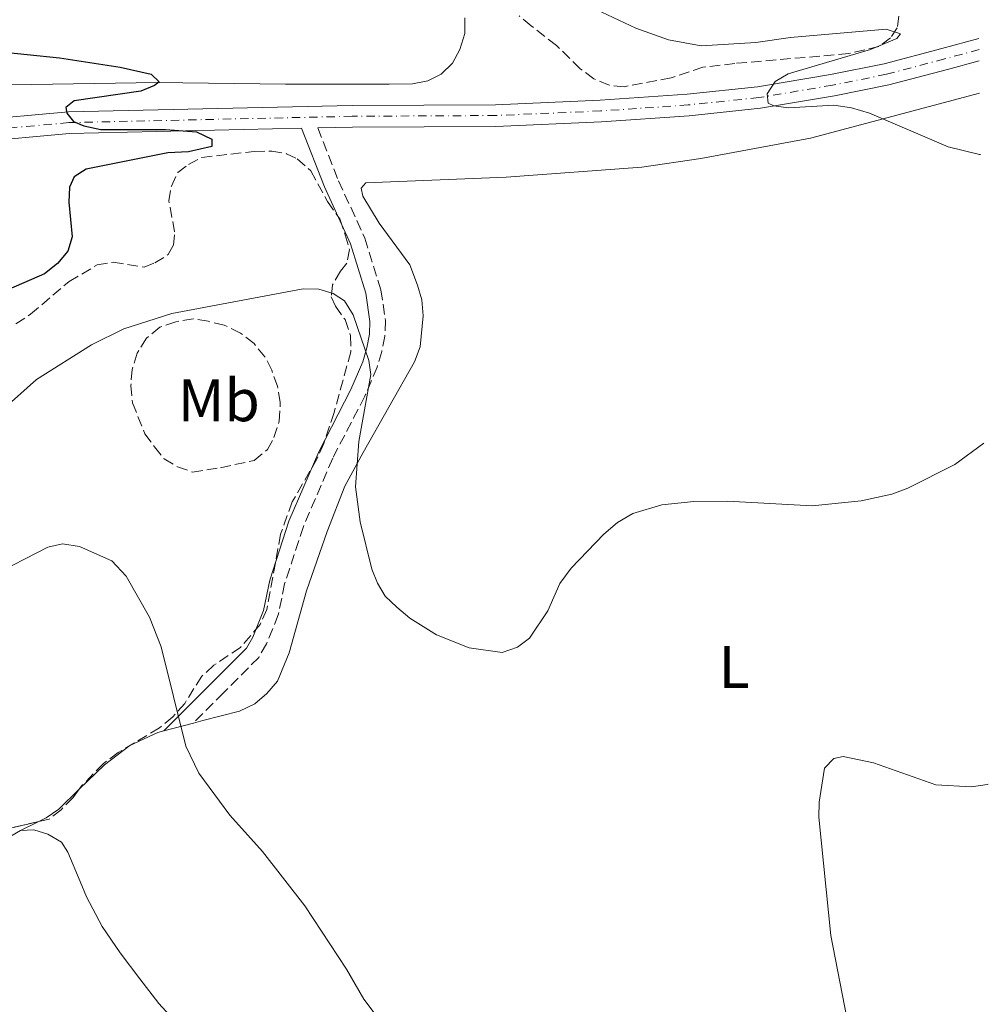
# Model space of a CAD drawing. Units: metres. Extents: x 583794 to 587243, y 4710431 to 4712786.
# Drawn here: x 587064 to 587226, y 4711800 to 4711965 of the extents above; entities that cross this region are included whole.
import ezdxf
from ezdxf.enums import TextEntityAlignment as Align

# ---------------------------------------------------------------- set-up
doc = ezdxf.new("R2010")
doc.units = ezdxf.units.M
doc.header["$MEASUREMENT"] = 0
doc.linetypes.add('DGN Style 3', pattern=[2.435890702152634, 1.739921930109024, -0.6959687720436097])
doc.linetypes.add('DGN Style 4', pattern=[2.7856150101045474, 1.391937544087219, -0.6959687720436097, 0.001739921930109024, -0.6959687720436097])
for name, color, linetype, lineweight in [('Camino', 7, 'DGN Style 3', 0), ('Curva de nivel directora', 30, 'Continuous', 30), ('Curva de nivel intermedia', 30, 'Continuous', 0), ('Eje pista sin pavimentar', 7, 'DGN Style 4', 0), ('Etiqueta de uso rústico', 92, 'Continuous', 0), ('Línea de cambio de uso (parcela vista)', 92, 'Continuous', 0), ('Línea de pista sin pavimentar', 7, 'Continuous', 0), ('Margen derecho', 7, 'Continuous', 0), ('Zona arbolada', 92, 'DGN Style 3', 0)]:
    doc.layers.add(name, color=color, linetype=linetype, lineweight=lineweight)
doc.styles.add('Style-Arial', font='arial.ttf')

msp = doc.modelspace()

# ---------------------------------------------------------------- linework, layer by layer
at = {"layer": 'Camino', "color": 7, "linetype": 'DGN Style 3', "lineweight": 0}
msp.add_polyline3d([(587114.1299999985, 4711946.600000001, 452.0599999999978), (587117.6000000021, 4711937.790000002, 452.6900000000024), (587121.9800000007, 4711928.210000002, 453.5800000000018), (587124.6700000018, 4711919.619999999, 454.0299999999988), (587125.4099999995, 4711914.480000001, 454.7500000000001), (587125.3299999969, 4711911.900000001, 454.8399999999967), (587124.7999999992, 4711909.310000001, 455.199999999997), (587124.0500000005, 4711906.730000001, 455.4700000000013), (587121.9800000007, 4711901.880000001, 455.7400000000052), (587116.6200000007, 4711891.51, 456.8099999999976), (587111.7300000001, 4711880.130000001, 457.8899999999995), (587108.600000001, 4711870.57, 458.1600000000035), (587107.5500000004, 4711865.4, 458.4199999999983), (587105.5900000001, 4711860.560000001, 458.6900000000024), (587104.2800000003, 4711858.300000002, 458.7799999999989), (587098.4100000008, 4711852.400000001, 459.5000000000001), (587093.3900000005, 4711847.380000001, 460.6600000000035)], dxfattribs=at)
at = {"layer": 'Curva de nivel directora', "color": 30, "linetype": 'Continuous', "lineweight": 30, "elevation": 450, "flags": 128}
msp.add_lwpolyline([(587060.2199999981, 4711959.400000001), (587071.0399999986, 4711958.300000002), (587081.1900000009, 4711956.730000001), (587086.3399999985, 4711955.560000001), (587087.6999999997, 4711954.300000001), (587086.9199999997, 4711953.67), (587084.5999999995, 4711952.730000001), (587073.4900000007, 4711951.130000001), (587072.0999999981, 4711950.010000002), (587072.2599999991, 4711949.080000001), (587073.379999999, 4711947.680000001), (587075.1099999989, 4711946.92), (587077.9400000009, 4711946.340000001), (587088.7500000002, 4711946.33), (587093.9200000003, 4711945.940000001), (587096.4399999992, 4711944.720000001), (587096.4599999995, 4711943.470000001), (587092.5599999991, 4711942.630000001), (587089.1199999991, 4711942.420000001), (587075.5299999992, 4711939.730000001), (587073.5099999986, 4711938.439999999), (587072.7499999986, 4711936.710000002), (587072.6300000001, 4711934.210000001), (587073.1799999999, 4711928.420000002), (587072.4299999991, 4711926.060000001), (587070.7399999992, 4711924.000000001), (587068.5699999988, 4711922.240000002), (587061.2499999986, 4711919.09)], dxfattribs=at)
at = {"layer": 'Curva de nivel intermedia', "color": 30, "linetype": 'Continuous', "lineweight": 0, "flags": 128}
for points, elevation in [([(587156.8000000003, 4711968.17), (587167.1900000017, 4711963.25), (587172.6400000011, 4711961.279999998), (587178.0999999995, 4711960.279999999), (587187.2100000001, 4711960.859999998), (587192.9800000011, 4711961.67), (587208.9500000017, 4711963.039999999), (587211.3099999997, 4711962.289999999), (587210.6900000006, 4711961.5), (587206.3299999997, 4711959.649999999), (587192.6100000001, 4711955.609999998), (587190.440000002, 4711954.32), (587189.0600000008, 4711952.269999999), (587189.2300000006, 4711950.710000001), (587190.1800000005, 4711950.25), (587192.6600000015, 4711949.970000001), (587200.2000000009, 4711950.409999999), (587203.1300000012, 4711949.970000001), (587206.170000001, 4711949.059999999), (587219.2500000013, 4711943.449999999), (587224.5199999996, 4711942.189999999), (587224.6500000015, 4711942.17)], 455), ([(587225.2500000005, 4711894.050000002), (587220.36, 4711890.49), (587212.5300000003, 4711886.51), (587209.8800000014, 4711885.529999998), (587204.7699999996, 4711884.409999998), (587196.6, 4711883.589999998), (587182.4900000015, 4711884.359999999), (587176.85, 4711884.289999999), (587171.5400000013, 4711883.74), (587166.6700000009, 4711882.29), (587164.1100000016, 4711880.789999999), (587161.8600000008, 4711878.859999998), (587156.4100000014, 4711873.189999999), (587154.4900000015, 4711870.66), (587152.52, 4711866.09), (587149.450000001, 4711861.509999999), (587147.4600000017, 4711860.000000001), (587144.8900000014, 4711859.109999998), (587139.3600000015, 4711859.890000001), (587133.9400000012, 4711862.07), (587129.5100000009, 4711864.869999999), (587127.3000000004, 4711866.680000001), (587125.3899999993, 4711868.53), (587124.1199999999, 4711870.680000001), (587123.1400000007, 4711873.01), (587121.2300000018, 4711880.929999999), (587120.4400000006, 4711886.77), (587120.9600000015, 4711894.3), (587122.9999999999, 4711905.46), (587122.6500000012, 4711907.8), (587120.0400000005, 4711915.439999999), (587118.5899999999, 4711917.769999999), (587116.7000000011, 4711918.989999999), (587114.3099999996, 4711919.73), (587111.680000001, 4711919.74), (587089.8099999997, 4711915.640000001), (587081.8000000011, 4711913.119999999), (587076.4099999998, 4711910.439999999), (587067.25, 4711904.669999998), (587054.6799999994, 4711893.499999999)], 455), ([(587053.7100000016, 4711868.829999999), (587069.1100000021, 4711876.720000001), (587071.5599999995, 4711877.24), (587074.3700000013, 4711876.809999999), (587079.7800000005, 4711874.410000001), (587082.1699999999, 4711871.890000001), (587086.0600000013, 4711865.019999999), (587088.0400000017, 4711860.07), (587092.1200000009, 4711843.529999999), (587094.2900000013, 4711838.999999999), (587099.4900000002, 4711832.039999999), (587104.9000000017, 4711825.939999999), (587112.0000000006, 4711816.899999999), (587118.9499999997, 4711806.32), (587121.8399999999, 4711801.350000001), (587125.5200000012, 4711796.390000001)], 460.0000000000001), ([(587202.3800000001, 4711798.249999999), (587199.7100000014, 4711811.949999998), (587197.6900000008, 4711831.699999998), (587197.76, 4711834.2), (587198.6699999997, 4711839.859999999), (587200.2099999997, 4711841.439999999), (587201.7699999999, 4711841.779999999), (587206.8000000013, 4711840.749999999), (587217.2400000019, 4711837.07), (587223.1400000005, 4711836.75), (587225.8000000004, 4711837.11), (587225.9700000002, 4711837.170000001)], 460.0000000000001)]:
    msp.add_lwpolyline(points, dxfattribs=dict(at, elevation=elevation))
at = {"layer": 'Eje pista sin pavimentar', "color": 7, "linetype": 'DGN Style 4', "lineweight": 0}
msp.add_polyline3d([(587224.4300000002, 4711959.650000001, 456.8399999999966), (587218.6900000003, 4711958.100000001, 456.5000000000001), (587208.9899999973, 4711955.540000001, 456.3200000000069), (587199.9699999985, 4711953.710000001, 456.0599999999976), (587187.7199999974, 4711951.650000002, 455.1600000000035), (587175.8999999977, 4711950.42, 454.6199999999953), (587161.3400000001, 4711949.420000001, 454.1699999999983), (587143.8200000006, 4711948.660000001, 453.4600000000065), (587119.8700000007, 4711948.529999999, 452.2899999999936), (587072.6399999991, 4711947.480000001, 450.1600000000035), (587056.6199999995, 4711946.03, 450.3200000000071), (587046.2399999971, 4711944.650000001, 450.2299999999959), (587023.55, 4711940.350000001, 449.2400000000054), (587011.0599999976, 4711937.080000001, 448.8899999999995), (586996.5399999978, 4711932.51, 448.7100000000065), (586984.2399999977, 4711928.75, 448.0800000000019), (586975.7300000006, 4711926.810000001, 447.9900000000052), (586967.0599999981, 4711926.230000001, 447.7200000000012), (586952.6299999978, 4711926.960000002, 447.6300000000048), (586915.5599999973, 4711931.689999999, 447.270000000004), (586881.5300000011, 4711936.460000002, 445.6900000000023), (586824.8599999981, 4711943.430000001, 446.8300000000018)], dxfattribs=at)
at = {"layer": 'Línea de cambio de uso (parcela vista)', "color": 92, "linetype": 'Continuous', "lineweight": 0, "extrusion": (0.04529550245832595, 0.0121032516704283, 0.9989003097186677), "elevation": 84081.51817947513, "flags": 128}
msp.add_lwpolyline([(4400581.345669327, -1781571.977678697), (4400581.345669327, -1781566.858733493)], dxfattribs=at)
at = {"layer": 'Línea de cambio de uso (parcela vista)', "color": 92, "linetype": 'Continuous', "lineweight": 0, "extrusion": (0.1060782441993119, 0.05205141930938274, 0.9929944893379168), "elevation": 307991.8923294497, "flags": 128}
msp.add_lwpolyline([(3971414.920928385, -2584376.887426731), (3971414.920928385, -2584373.459890335)], dxfattribs=at)
at = {"layer": 'Línea de cambio de uso (parcela vista)', "color": 92, "linetype": 'Continuous', "lineweight": 0}
for points in [[(586943.5499999998, 4711968.82, 454.7599999999948), (586948.6699999999, 4711962.949999999, 454.6699999999983), (586956.1699999999, 4711954.75, 452.6100000000006), (586966.2599999999, 4711944.689999999, 450.820000000007), (586971.1299999999, 4711940.83, 450.7299999999959), (586973.6100000005, 4711939.74, 450.7299999999959), (586978.8899999997, 4711938.350000001, 450.3699999999953), (586981.25, 4711938.050000001, 450.1000000000058), (586985.6200000001, 4711938.210000001, 449.9199999999983), (587000.0199999996, 4711941.76, 450.0099999999948), (587023.6900000004, 4711948.220000001, 449.6499999999942), (587046.7199999997, 4711952.210000001, 450.4600000000065), (587062.9500000002, 4711953.77, 450.9100000000035), (587087.3600000005, 4711954.189999999, 451.5299999999989), (587108.7699999996, 4711953.9, 452.070000000007), (587126.0199999996, 4711953.9, 452.1600000000035), (587129.9400000004, 4711953.949999999, 452.5200000000041), (587132.5099999999, 4711954.430000001, 452.6100000000006), (587134.7400000002, 4711955.58, 452.7899999999936), (587136.6200000001, 4711957.4, 452.8800000000047), (587137.8200000003, 4711959.65, 452.9700000000012), (587138.6799999997, 4711962.350000001, 453.0599999999977), (587138.6500000004, 4711964.930000001, 453.2400000000052)], [(587224.5199999996, 4711952.390000001, 456.6399999999995), (587196.3399999999, 4711944.880000001, 456.1100000000006), (587178.0099999999, 4711941.51, 454.7599999999948), (587168.1699999999, 4711940.039999999, 454.1399999999995), (587145.5599999996, 4711938.4, 452.6100000000006), (587122.1600000003, 4711937.430000001, 452.5200000000041), (587121.3799999999, 4711936.529999999, 452.6999999999971), (587121.6299999999, 4711935.189999999, 452.7899999999936), (587124.3700000001, 4711930.74, 453.0599999999977), (587129.5, 4711923.75, 453.3300000000018), (587130.7800000003, 4711920.4, 453.3300000000018), (587131.4800000004, 4711917.949999999, 453.3300000000018), (587131.7400000002, 4711915.26, 453.4199999999983), (587131.2400000002, 4711910.100000001, 453.8699999999953), (587130.2699999996, 4711907.619999999, 454.320000000007), (587121.7199999997, 4711892.5, 455.8399999999965), (587118.6600000003, 4711886.859999999, 456.1100000000006), (587115.7300000004, 4711879.32, 456.7400000000052), (587112.2699999996, 4711869.42, 456.9100000000035), (587109.3799999999, 4711859.07, 458.0800000000018), (587107.4199999999, 4711854.34, 458.2599999999948), (587105.6500000004, 4711852.300000001, 458.6199999999953), (587103.6600000003, 4711850.600000001, 458.6199999999953), (587101.0999999996, 4711849.33, 459.5099999999948), (587094.9600000001, 4711847.800000001, 460.5899999999965), (587093.3899999997, 4711847.380000001, 460.6600000000035)], [(587088.4500000002, 4711846.060000001, 460.8999999999942), (587087.4800000004, 4711845.800000001, 460.9499999999971), (587082.7999999998, 4711843.609999999, 462.1100000000006), (587078.5800000001, 4711840.42, 462.0200000000041), (587074.3617000004, 4711836.3399, 462.1195000000008)], [(587074.3617000004, 4711836.3399, 462.1195000000008), (587070.9500000002, 4711833.039999999, 462.1999999999971), (587068.8399999999, 4711831.550000001, 462.3800000000047), (587067.5954999998, 4711830.939300001, 462.5449999999983)], [(587014.1390000005, 4711776.750299999, 460), (587017.9199999999, 4711778.32, 460), (587022.7000000002, 4711780.51, 460.5399999999936), (587024.8200000003, 4711781.880000001, 460.8000000000029), (587036.7800000003, 4711792.119999999, 462.6900000000023), (587038.4299999997, 4711794.939999999, 462.9499999999971), (587039.4100000003, 4711797.300000001, 463.0399999999936), (587041.4000000004, 4711807.859999999, 463.6699999999983), (587042.1500000004, 4711810.449999999, 463.8500000000058), (587043.2400000002, 4711812.699999999, 463.9400000000023), (587045.0099999999, 4711814.850000001, 463.9400000000023), (587048.8799999999, 4711818.380000001, 463.9400000000023), (587060.3099999996, 4711827.039999999, 463.0399999999936), (587064.54, 4711829.439999999, 462.9499999999971)], [(587064.54, 4711829.439999999, 462.9499999999971), (587066.7800000003, 4711829.58, 462.8699999999953), (587069.1399999997, 4711828.83, 462.8699999999953), (587071.4000000004, 4711827.51, 462.8699999999953), (587072.4299999997, 4711825.850000001, 462.8699999999953), (587074.5099999999, 4711820.939999999, 463.4900000000052), (587075.5499999998, 4711818.380000001, 464.1199999999953), (587078.1900000004, 4711813.480000001, 465.1999999999971), (587081.1600000003, 4711809.039999999, 465.4600000000065), (587084.4600000001, 4711804.710000001, 465.4600000000065), (587087.6500000004, 4711800.609999999, 465.7299999999959), (587091.1699999999, 4711796.730000001, 465.9100000000035), (587094.8099999996, 4711793.08, 465.820000000007), (587100.9199999999, 4711788.01, 465.7299999999959), (587108.9600000001, 4711780.939999999, 465.1100000000006), (587119.2699999996, 4711772.560000001, 463.7599999999948), (587123.0099999999, 4711769.02, 463.8500000000058), (587127.0899999999, 4711765.600000001, 464.2100000000065), (587133.4199999999, 4711760.970000001, 464.3899999999995), (587136.9400000004, 4711757.210000001, 464.3899999999995), (587138.3099999996, 4711754.99, 464.2100000000065), (587139.4600000001, 4711752.65, 464.4799999999959), (587139.8300000001, 4711749.960000001, 464.8399999999965), (587139.6399999997, 4711747.27, 465.0200000000041)]]:
    msp.add_polyline3d(points, dxfattribs=at)
at = {"layer": 'Línea de pista sin pavimentar', "color": 7, "linetype": 'Continuous', "lineweight": 0}
for points in [[(587224.4100000003, 4711961.520000001, 456.8600000000006), (587218.2199999987, 4711959.840000002, 456.5000000000001), (587208.5799999983, 4711957.300000003, 456.3200000000069), (587199.6399999998, 4711955.480000001, 456.0599999999976), (587187.4699999993, 4711953.449999999, 455.1600000000035), (587175.7500000002, 4711952.220000002, 454.6199999999953), (587161.2399999973, 4711951.230000001, 454.1699999999983), (587143.7699999993, 4711950.470000002, 453.4600000000065), (587119.8500000006, 4711950.34, 452.2899999999936), (587072.5399999986, 4711949.290000002, 450.4100000000037), (587056.4200000007, 4711947.83, 450.3200000000071), (587045.9499999988, 4711946.439999999, 450.2299999999959), (587023.1499999977, 4711942.119999999, 449.2400000000054), (587010.5599999991, 4711938.820000002, 448.8899999999995), (586996.0100000004, 4711934.24, 448.7100000000065), (586983.7800000017, 4711930.5, 448.0800000000019), (586975.4600000001, 4711928.600000001, 447.9900000000052), (586967.0500000013, 4711928.050000001, 447.7200000000012), (586952.7899999986, 4711928.760000002, 447.6300000000048), (586915.8000000009, 4711933.490000002, 447.270000000004), (586881.769999998, 4711938.25, 447.0899999999965), (586825.0399999992, 4711945.230000001, 446.8300000000018)], [(587224.4499999981, 4711957.780000002, 456.8099999999976), (587219.1599999998, 4711956.350000001, 456.5000000000001), (587209.3999999987, 4711953.78, 456.3200000000069), (587200.2999999992, 4711951.930000002, 456.0599999999976), (587187.9600000011, 4711949.859999999, 455.1600000000035), (587176.0599999987, 4711948.619999999, 454.6199999999953), (587161.4400000006, 4711947.619999999, 454.1699999999983), (587143.8599999987, 4711946.850000001, 453.4600000000065), (587119.8999999975, 4711946.730000001, 452.2899999999936), (587114.1299999985, 4711946.600000001, 452.0599999999978)], [(587111.3999999971, 4711946.540000002, 452.0000000000002), (587072.7399999974, 4711945.680000001, 450.4100000000037), (587056.8200000006, 4711944.230000001, 450.3200000000071), (587046.5299999999, 4711942.87, 450.2299999999959), (587023.949999998, 4711938.59, 449.2400000000054), (587011.5599999983, 4711935.34, 448.8899999999995), (586997.0799999988, 4711930.790000001, 448.7100000000065), (586984.7100000015, 4711927, 448.0800000000019), (586975.9899999977, 4711925.010000001, 447.9900000000052), (586967.0799999982, 4711924.420000001, 447.7200000000012), (586952.469999999, 4711925.150000001, 447.6300000000048), (586915.3200000003, 4711929.900000001, 447.270000000004), (586881.3000000009, 4711934.66, 447.0899999999965), (586824.6900000004, 4711941.630000002, 446.8300000000018), (586803.9999999994, 4711943.140000001, 447.6300000000048), (586790.9300000003, 4711943.150000001, 448.2599999999948), (586779.8999999975, 4711942.210000001, 448.800000000003)]]:
    msp.add_polyline3d(points, dxfattribs=at)
at = {"layer": 'Margen derecho', "color": 7, "linetype": 'Continuous', "lineweight": 0}
msp.add_polyline3d([(587111.3999999971, 4711946.540000002, 452.0000000000002), (587115.2500000006, 4711936.790000003, 452.6900000000024), (587119.589999999, 4711927.290000001, 453.5800000000018), (587122.1700000007, 4711919.050000002, 454.0299999999988), (587122.839999999, 4711914.330000001, 454.7500000000001), (587122.7800000008, 4711912.189999999, 454.8399999999967), (587122.3099999992, 4711909.930000001, 455.199999999997), (587121.6299999976, 4711907.59, 455.4700000000013), (587119.6700000018, 4711902.970000002, 455.7400000000052), (587114.3099999973, 4711892.600000001, 456.8099999999976), (587109.3299999973, 4711881.029999999, 457.8899999999995), (587106.1299999988, 4711871.220000002, 458.1600000000035), (587105.0899999995, 4711866.140000001, 458.4199999999983), (587103.2899999979, 4711861.690000001, 458.6900000000024), (587102.2300000007, 4711859.870000001, 458.7799999999989), (587096.6000000002, 4711854.2, 459.5000000000001), (587088.4499999986, 4711846.060000002, 460.6600000000035)], dxfattribs=at)
at = {"layer": 'Zona arbolada', "color": 92, "linetype": 'DGN Style 3', "lineweight": 0}
for points in [[(587211.0300000003, 4711965.25, 462.7400000000052), (587210.7699999996, 4711963.289999999, 462.5599999999977), (587209.6699999999, 4711961.59, 462.1999999999971), (587207.7300000004, 4711960.17, 462.0299999999989), (587202.7100000001, 4711958.980000001, 462.0299999999989), (587183.6799999997, 4711957.34, 461.6699999999983), (587178.3700000001, 4711956.710000001, 461.1300000000047), (587173.0700000003, 4711954.960000001, 461.3099999999977), (587165.2400000002, 4711953.460000001, 461.3099999999977), (587162.7199999997, 4711953.710000001, 461.3099999999977), (587160.1900000004, 4711954.800000001, 461.3099999999977), (587157.9199999999, 4711956.449999999, 461.3099999999977), (587153.9500000002, 4711960.32, 461.3099999999977), (587149.7100000001, 4711963.630000001, 460.4100000000035), (587147.7300000004, 4711965.279999999, 460.4100000000035)], [(587211.0300000003, 4711965.25, 462.7400000000052), (587210.7699999996, 4711963.289999999, 462.5599999999977), (587209.6699999999, 4711961.59, 462.1999999999971), (587207.7300000004, 4711960.17, 462.0299999999989), (587202.7100000001, 4711958.980000001, 462.0299999999989), (587183.6799999997, 4711957.34, 461.6699999999983), (587178.3700000001, 4711956.710000001, 461.1300000000047), (587173.0700000003, 4711954.960000001, 461.3099999999977), (587165.2400000002, 4711953.460000001, 461.3099999999977), (587162.7199999997, 4711953.710000001, 461.3099999999977), (587160.1900000004, 4711954.800000001, 461.3099999999977), (587157.9199999999, 4711956.449999999, 461.3099999999977), (587153.9500000002, 4711960.32, 461.3099999999977), (587149.7100000001, 4711963.630000001, 460.4100000000035), (587147.7300000004, 4711965.279999999, 460.4100000000035)], [(587063.7999999998, 4711913.939999999, 457.6699999999983), (587066.2400000002, 4711915.539999999, 457.8500000000058), (587072.6699999999, 4711921, 457.6699999999983), (587077.3399999999, 4711923.75, 457.4900000000052), (587080.0199999996, 4711924.230000001, 457.4900000000052), (587085.1900000004, 4711923.4, 457.4900000000052), (587086.9699999997, 4711924.09, 457.8500000000058), (587089.1900000004, 4711925.470000001, 458.2100000000065), (587090.0700000003, 4711927.050000001, 458.2100000000065), (587090.2599999999, 4711929.289999999, 457.8500000000058), (587089.2999999998, 4711934.430000001, 457.3099999999977), (587089.7199999997, 4711936.9, 457.1300000000047), (587090.8099999996, 4711939.16, 456.9499999999971), (587092.5800000001, 4711940.52, 456.9499999999971), (587094.8099999996, 4711941.67, 457.1300000000047), (587103.54, 4711942.680000001, 456.7700000000041), (587106.4500000002, 4711942.720000001, 456.7700000000041), (587108.9199999999, 4711942.300000001, 456.7700000000041), (587110.7199999997, 4711941.430000001, 456.5899999999965), (587112.9900000002, 4711939.439999999, 456.4100000000035), (587115.7400000002, 4711934.32, 456.4100000000035), (587117.7999999998, 4711931.430000001, 456.7700000000041), (587118.7300000004, 4711928.76, 456.7700000000041), (587119.4299999997, 4711926.300000001, 457.1300000000047), (587119.0099999999, 4711924.060000001, 457.3099999999977), (587117.9100000003, 4711922.699999999, 457.6699999999983), (587116.5899999999, 4711920.439999999, 458.5599999999977), (587116.3899999997, 4711918.42, 458.5599999999977), (587117.0899999999, 4711916.859999999, 458.9199999999983), (587118.6799999997, 4711914.640000001, 459.2799999999989), (587119.6100000005, 4711911.960000001, 459.2799999999989), (587119.6500000004, 4711909.27, 459.6399999999995), (587116.8600000005, 4711899.16, 460.7200000000012), (587115.1399999997, 4711893.980000001, 461.070000000007), (587114.0499999998, 4711891.5, 461.25), (587109.8799999999, 4711884.279999999, 461.9700000000012), (587107.9400000004, 4711878.880000001, 462.8699999999953), (587105.6299999999, 4711866.300000001, 462.6900000000023), (587104.54, 4711863.82, 462.6900000000023), (587101.2300000004, 4711859.970000001, 462.6900000000023), (587096.79, 4711857, 462.8699999999953), (587094.79, 4711855.180000001, 463.0500000000029), (587091.9400000004, 4711850.66, 463.2299999999959), (587089.9500000002, 4711848.4, 463.5800000000018), (587087.7300000004, 4711846.58, 463.7599999999948), (587080.8399999999, 4711842.449999999, 464.6600000000035), (587078.4000000004, 4711840.630000001, 464.8399999999965), (587074.8600000005, 4711837, 465.1999999999971), (587073.3200000003, 4711834.960000001, 465.5599999999977), (587071.3300000001, 4711832.92, 466.0899999999965), (587069.3300000001, 4711831.33, 466.2700000000041), (587061.9600000001, 4711829.67, 466.4499999999971)], [(587063.7999999998, 4711913.939999999, 457.6699999999983), (587066.2400000002, 4711915.539999999, 457.8500000000058), (587072.6699999999, 4711921, 457.6699999999983), (587077.3399999999, 4711923.75, 457.4900000000052), (587080.0199999996, 4711924.230000001, 457.4900000000052), (587085.1900000004, 4711923.4, 457.4900000000052), (587086.9699999997, 4711924.09, 457.8500000000058), (587089.1900000004, 4711925.470000001, 458.2100000000065), (587090.0700000003, 4711927.050000001, 458.2100000000065), (587090.2599999999, 4711929.289999999, 457.8500000000058), (587089.2999999998, 4711934.430000001, 457.3099999999977), (587089.7199999997, 4711936.9, 457.1300000000047), (587090.8099999996, 4711939.16, 456.9499999999971), (587092.5800000001, 4711940.52, 456.9499999999971), (587094.8099999996, 4711941.67, 457.1300000000047), (587103.54, 4711942.680000001, 456.7700000000041), (587106.4500000002, 4711942.720000001, 456.7700000000041), (587108.9199999999, 4711942.300000001, 456.7700000000041), (587110.7199999997, 4711941.430000001, 456.5899999999965), (587112.9900000002, 4711939.439999999, 456.4100000000035), (587115.7400000002, 4711934.32, 456.4100000000035)], [(587115.7400000002, 4711934.32, 456.4100000000035), (587117.7999999998, 4711931.430000001, 456.7700000000041), (587118.7300000004, 4711928.76, 456.7700000000041), (587119.4299999997, 4711926.300000001, 457.1300000000047), (587119.0099999999, 4711924.060000001, 457.3099999999977), (587117.9100000003, 4711922.699999999, 457.6699999999983), (587116.5899999999, 4711920.439999999, 458.5599999999977), (587116.3899999997, 4711918.42, 458.5599999999977), (587117.0899999999, 4711916.859999999, 458.9199999999983), (587118.6799999997, 4711914.640000001, 459.2799999999989), (587119.6100000005, 4711911.960000001, 459.2799999999989), (587119.6500000004, 4711909.27, 459.6399999999995), (587116.8600000005, 4711899.16, 460.7200000000012), (587115.1399999997, 4711893.980000001, 461.070000000007), (587114.0499999998, 4711891.5, 461.25), (587109.8799999999, 4711884.279999999, 461.9700000000012), (587107.9400000004, 4711878.880000001, 462.8699999999953), (587105.6299999999, 4711866.300000001, 462.6900000000023), (587104.54, 4711863.82, 462.6900000000023), (587101.2300000004, 4711859.970000001, 462.6900000000023), (587096.79, 4711857, 462.8699999999953), (587094.79, 4711855.180000001, 463.0500000000029), (587091.9400000004, 4711850.66, 463.2299999999959), (587089.9500000002, 4711848.4, 463.5800000000018), (587087.7300000004, 4711846.58, 463.7599999999948), (587080.8399999999, 4711842.449999999, 464.6600000000035), (587078.4000000004, 4711840.630000001, 464.8399999999965), (587074.8600000005, 4711837, 465.1999999999971), (587074.3617000004, 4711836.3399, 465.3165000000009)], [(587093.3600000005, 4711914.76, 458.7400000000052), (587090.4500000002, 4711914.279999999, 459.1000000000058), (587087.7800000003, 4711913.350000001, 459.6399999999995), (587085.5599999996, 4711911.529999999, 460), (587084.0199999996, 4711909.039999999, 460.3600000000006), (587083.1600000003, 4711906.34, 460.8999999999942), (587082.9699999997, 4711903.65, 461.25), (587083.2300000004, 4711900.74, 461.7899999999936), (587085.3200000003, 4711895.619999999, 463.0500000000029), (587086.9100000003, 4711893.4, 463.0500000000029), (587088.5099999999, 4711891.4, 463.5800000000018), (587090.7599999999, 4711890.08, 463.7599999999948), (587093.2400000002, 4711889.220000001, 463.9400000000023), (587097.9400000004, 4711889.949999999, 462.3300000000018), (587103.5199999996, 4711891.140000001, 461.7899999999936), (587105.7400000002, 4711892.960000001, 461.429999999993), (587106.8300000001, 4711894.99, 461.25), (587107.7000000002, 4711897.689999999, 460.8999999999942), (587107.8799999999, 4711900.83, 460.5399999999936), (587107.4000000004, 4711903.52, 460), (587106.4699999997, 4711906.189999999, 459.820000000007), (587105.3200000003, 4711908.42, 459.4600000000065), (587103.5, 4711910.640000001, 459.1000000000058), (587101.2300000004, 4711912.4, 458.9199999999983), (587098.5300000003, 4711913.710000001, 458.5599999999977), (587095.8300000001, 4711914.350000001, 458.5599999999977), (587093.3600000005, 4711914.76, 458.7400000000052)], [(587074.3617000004, 4711836.3399, 465.3165000000009), (587073.3200000003, 4711834.960000001, 465.5599999999977), (587071.3300000001, 4711832.92, 466.0899999999965), (587069.3300000001, 4711831.33, 466.2700000000041), (587067.5954999998, 4711830.939300001, 466.3123999999953)], [(587067.5954999998, 4711830.939300001, 466.3123999999953), (587061.9600000001, 4711829.67, 466.4499999999971), (587059.7300000004, 4711828.289999999, 466.6300000000047), (587056.2000000002, 4711824.66, 466.4499999999971), (587053.9800000004, 4711822.84, 466.2700000000041), (587049.54, 4711819.65, 466.4499999999971), (587045.5499999998, 4711816.24, 466.6300000000047), (587040.7000000002, 4711810.119999999, 466.4499999999971), (587037.4000000004, 4711805.380000001, 466.6300000000047), (587033.6699999999, 4711798.609999999, 466.6300000000047)]]:
    msp.add_polyline3d(points, dxfattribs=at)

# ---------------------------------------------------------------- texts
at = {"layer": 'Etiqueta de uso rústico', "color": 92, "linetype": 'Continuous', "lineweight": 0, "style": 'Style-Arial'}
for s, p in [('Mb', (587097.6402462434, 4711901.190010001, 456.1699999999983)), ('L', (587183.5714203782, 4711856.720010002, 457.7799999999989))]:
    msp.add_text(s, height=7.000000000000002, dxfattribs=at).set_placement(p, align=Align.MIDDLE_CENTER)

doc.saveas('drawing.dxf')
